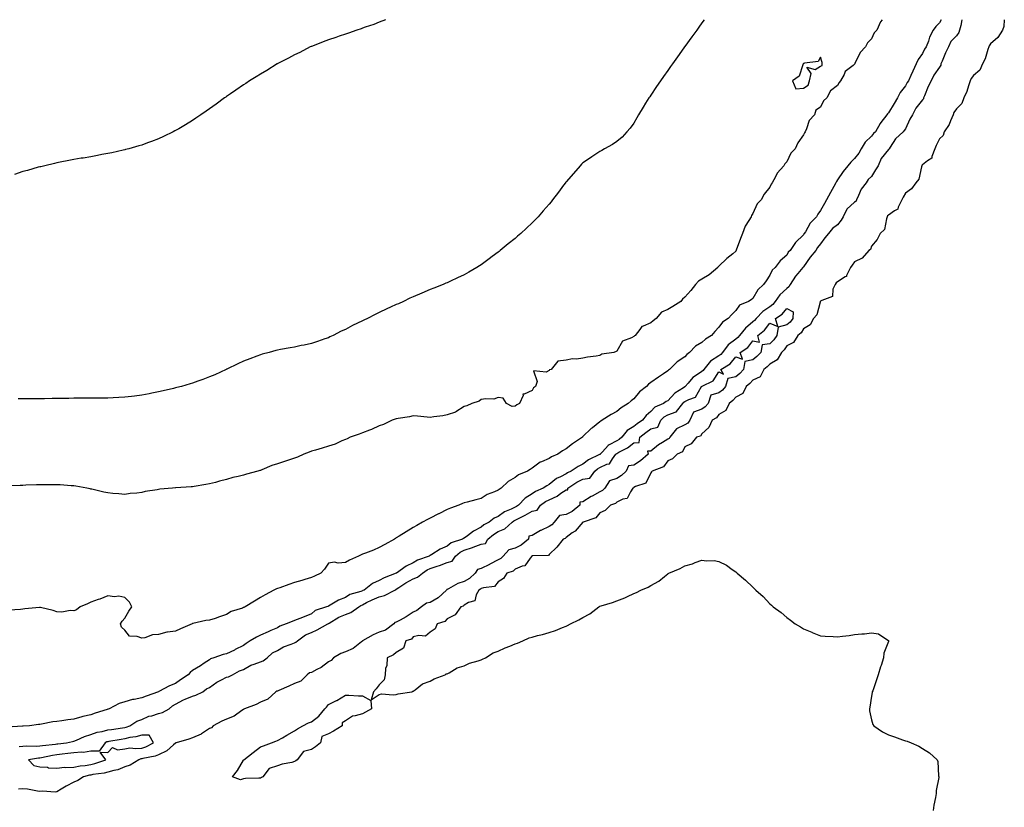
# Model space of a CAD drawing. Units: inches. Extents: x 881363 to 884003, y 7205498 to 7208138.
# Drawn here: x 882416 to 882996, y 7207674 to 7208138 of the extents above; entities that cross this region are included whole.
import ezdxf

# ---------------------------------------------------------------- set-up
doc = ezdxf.new("R2010")
doc.units = ezdxf.units.IN
doc.header["$MEASUREMENT"] = 0
doc.layers.add('Contour_88137205', color=7, linetype='Continuous', true_color=0x5bdd4f)

msp = doc.modelspace()

# ---------------------------------------------------------------- linework, layer by layer
at = {"layer": 'Contour_88137205'}
for points in [[(882924.3, 7208138, 3298), (882923.31, 7208136.67, 3298), (882921.09, 7208131.92, 3298), (882919.66, 7208130.32, 3298), (882918.05, 7208126.76, 3298), (882915.65, 7208124.32, 3298), (882914.42, 7208121.92, 3298), (882911.28, 7208118.7, 3298), (882908.23, 7208112.1, 3298), (882908.13, 7208111.92, 3298), (882908.1, 7208111.88, 3298), (882908.05, 7208111.78, 3298), (882907.17, 7208111.04, 3298), (882902.53, 7208107.43, 3298), (882901.87, 7208105.75, 3298), (882899.72, 7208101.92, 3298), (882898.92, 7208101.06, 3298), (882898.05, 7208099.13, 3298), (882893.82, 7208096.14, 3298), (882891.71, 7208091.92, 3298), (882889.72, 7208090.26, 3298), (882888.05, 7208086.43, 3298), (882885.25, 7208084.71, 3298), (882884.48, 7208081.92, 3298), (882881.39, 7208078.58, 3298), (882879.78, 7208073.66, 3298), (882878.94, 7208071.92, 3298), (882878.61, 7208071.35, 3298), (882878.05, 7208070.12, 3298), (882874.61, 7208065.36, 3298), (882873.14, 7208061.92, 3298), (882870.59, 7208059.38, 3298), (882868.05, 7208054.26, 3298), (882866.89, 7208053.07, 3298), (882866.35, 7208051.92, 3298), (882862.46, 7208047.51, 3298), (882861.43, 7208045.3, 3298), (882859.52, 7208041.92, 3298), (882858.9, 7208041.08, 3298), (882858.05, 7208039.36, 3298), (882854.7, 7208035.26, 3298), (882853, 7208031.92, 3298), (882850.57, 7208029.4, 3298), (882848.05, 7208023.7, 3298), (882847.32, 7208022.64, 3298), (882847.05, 7208021.92, 3298), (882845.78, 7208019.65, 3298), (882843.58, 7208016.39, 3298), (882842.11, 7208011.92, 3298), (882840.83, 7208009.15, 3298), (882838.32, 7208002.19, 3298), (882838.21, 7208001.92, 3298), (882838.15, 7208001.82, 3298), (882838.05, 7208001.59, 3298), (882836.23, 7208000.1, 3298), (882832.71, 7207997.25, 3298), (882828.05, 7207992.72, 3298), (882827.66, 7207992.31, 3298), (882827.45, 7207991.92, 3298), (882822.35, 7207987.62, 3298), (882818.05, 7207985.1, 3298), (882816.04, 7207983.93, 3298), (882814.32, 7207981.92, 3298), (882811.62, 7207978.35, 3298), (882808.05, 7207974.4, 3298), (882806.61, 7207973.37, 3298), (882805.6, 7207971.92, 3298), (882800.97, 7207969.01, 3298), (882798.05, 7207967.13, 3298), (882794.27, 7207965.71, 3298), (882791.13, 7207961.92, 3298), (882789.43, 7207960.55, 3298), (882788.05, 7207959.44, 3298), (882783.51, 7207957.39, 3298), (882782.71, 7207957.27, 3298), (882781.5, 7207955.38, 3298), (882778.75, 7207951.92, 3298), (882778.36, 7207951.61, 3298), (882778.05, 7207951.35, 3298), (882776.69, 7207950.55, 3298), (882771.37, 7207948.6, 3298), (882768.05, 7207942.62, 3298), (882767.53, 7207942.43, 3298), (882766.15, 7207941.92, 3298), (882759.15, 7207940.83, 3298), (882758.05, 7207940.18, 3298), (882755.87, 7207939.73, 3298), (882750.75, 7207939.22, 3298), (882748.05, 7207938.54, 3298), (882744.17, 7207938.03, 3298), (882741.79, 7207938.17, 3298), (882738.05, 7207937.43, 3298), (882733.26, 7207936.71, 3298), (882729.23, 7207931.92, 3298), (882728.38, 7207931.59, 3298), (882728.05, 7207931.18, 3298), (882726.41, 7207930.28, 3298), (882718.83, 7207931.14, 3298), (882721, 7207924.87, 3298), (882719.97, 7207921.92, 3298), (882718.97, 7207921, 3298), (882718.05, 7207919.42, 3298), (882713.35, 7207917.23, 3298), (882712.63, 7207917.35, 3298), (882712.76, 7207916.63, 3298), (882710.61, 7207911.92, 3298), (882709, 7207910.96, 3298), (882708.05, 7207910.2, 3298), (882706.27, 7207910.14, 3298), (882702.93, 7207911.92, 3298), (882701.07, 7207914.95, 3298), (882698.05, 7207915.38, 3298), (882695.55, 7207914.42, 3298), (882690.81, 7207914.67, 3298), (882688.05, 7207914.13, 3298), (882686.83, 7207913.13, 3298), (882682.53, 7207911.92, 3298), (882679.58, 7207910.4, 3298), (882678.05, 7207910.12, 3298), (882673.14, 7207906.84, 3298), (882672.93, 7207906.8, 3298), (882668.05, 7207905.05, 3298), (882665.46, 7207904.52, 3298), (882660.12, 7207903.99, 3298), (882658.05, 7207903.62, 3298), (882656.22, 7207903.76, 3298), (882650.52, 7207904.4, 3298), (882648.05, 7207904.54, 3298), (882645.93, 7207904.03, 3298), (882639.08, 7207902.96, 3298), (882638.05, 7207902.72, 3298), (882637.46, 7207902.51, 3298), (882635.67, 7207901.92, 3298), (882630.48, 7207899.48, 3298), (882628.05, 7207898.76, 3298), (882623.48, 7207896.49, 3298), (882622.27, 7207896.14, 3298), (882618.05, 7207894.56, 3298), (882616.16, 7207893.81, 3298), (882610.94, 7207891.92, 3298), (882609.05, 7207890.92, 3298), (882608.05, 7207890.61, 3298), (882605.9, 7207889.77, 3298), (882602.02, 7207887.96, 3298), (882598.05, 7207886.76, 3298), (882594.37, 7207885.59, 3298), (882590.55, 7207884.42, 3298), (882588.05, 7207883.64, 3298), (882586.74, 7207883.23, 3298), (882583.67, 7207881.92, 3298), (882579.8, 7207880.16, 3298), (882578.05, 7207879.63, 3298), (882574.61, 7207878.48, 3298), (882572.26, 7207877.72, 3298), (882568.05, 7207876.26, 3298), (882564.76, 7207875.2, 3298), (882558.87, 7207872.74, 3298), (882558.05, 7207872.43, 3298), (882557.63, 7207872.33, 3298), (882556.41, 7207871.92, 3298), (882549.83, 7207870.14, 3298), (882548.05, 7207869.62, 3298), (882544.94, 7207868.81, 3298), (882541.79, 7207868.19, 3298), (882538.05, 7207867.02, 3298), (882533.9, 7207866.08, 3298), (882531.48, 7207865.34, 3298), (882528.05, 7207864.46, 3298), (882525.83, 7207864.15, 3298), (882519.02, 7207862.88, 3298), (882518.05, 7207862.74, 3298), (882517.29, 7207862.68, 3298), (882508.24, 7207862.12, 3298), (882508.05, 7207862.1, 3298), (882507.89, 7207862.08, 3298), (882506.29, 7207861.92, 3298), (882498.69, 7207861.28, 3298), (882498.05, 7207861.2, 3298), (882497.14, 7207861, 3298), (882490.06, 7207859.91, 3298), (882488.05, 7207859.42, 3298), (882485.17, 7207859.05, 3298), (882481.25, 7207858.72, 3298), (882478.05, 7207858.25, 3298), (882474.64, 7207858.5, 3298), (882471.1, 7207858.87, 3298), (882468.05, 7207859.11, 3298), (882465.72, 7207859.6, 3298), (882458.68, 7207861.3, 3298), (882458.05, 7207861.43, 3298), (882457.64, 7207861.51, 3298), (882455.77, 7207861.92, 3298), (882449.23, 7207863.09, 3298), (882448.05, 7207863.29, 3298), (882446.6, 7207863.37, 3298), (882440.02, 7207863.89, 3298), (882438.05, 7207863.99, 3298), (882436.01, 7207863.97, 3298), (882430.09, 7207863.97, 3298), (882428.05, 7207863.93, 3298), (882426.12, 7207863.85, 3298), (882419.78, 7207863.66, 3298), (882418.05, 7207863.58, 3298), (882416.45, 7207863.52, 3298), (882409.45, 7207863.33, 3298)], [(882959.09, 7208138, 3299), (882958.05, 7208136.06, 3299), (882956, 7208133.97, 3299), (882954.39, 7208131.92, 3299), (882952.2, 7208127.76, 3299), (882951.57, 7208125.44, 3299), (882950.25, 7208121.92, 3299), (882949.3, 7208120.67, 3299), (882948.05, 7208118.15, 3299), (882945.5, 7208114.48, 3299), (882944.33, 7208111.92, 3299), (882942.31, 7208107.66, 3299), (882941.18, 7208105.05, 3299), (882939.78, 7208101.92, 3299), (882939.05, 7208100.92, 3299), (882938.05, 7208099.03, 3299), (882934.9, 7208095.08, 3299), (882933.36, 7208091.92, 3299), (882931.28, 7208088.7, 3299), (882928.05, 7208083.19, 3299), (882927.41, 7208082.56, 3299), (882926.99, 7208081.92, 3299), (882923.54, 7208077.41, 3299), (882923.11, 7208076.86, 3299), (882920.28, 7208071.92, 3299), (882919.13, 7208070.85, 3299), (882918.05, 7208069.38, 3299), (882914.2, 7208065.77, 3299), (882912, 7208061.92, 3299), (882910.52, 7208059.44, 3299), (882908.05, 7208056.16, 3299), (882905.91, 7208054.07, 3299), (882904.07, 7208051.92, 3299), (882901.4, 7208048.56, 3299), (882898.05, 7208043.7, 3299), (882897.35, 7208042.62, 3299), (882897.04, 7208041.92, 3299), (882895.79, 7208039.65, 3299), (882893.84, 7208036.14, 3299), (882891.56, 7208031.92, 3299), (882890.37, 7208029.6, 3299), (882888.05, 7208025.47, 3299), (882886.49, 7208023.48, 3299), (882885.62, 7208021.92, 3299), (882881.89, 7208018.07, 3299), (882879.05, 7208012.92, 3299), (882878.42, 7208011.92, 3299), (882878.25, 7208011.72, 3299), (882878.05, 7208011.28, 3299), (882873.32, 7208006.65, 3299), (882870.04, 7208001.92, 3299), (882868.94, 7208001.02, 3299), (882868.05, 7207999.28, 3299), (882864.17, 7207995.81, 3299), (882861.34, 7207991.92, 3299), (882859.57, 7207990.4, 3299), (882858.05, 7207987.49, 3299), (882855.9, 7207984.07, 3299), (882854.36, 7207981.92, 3299), (882851.15, 7207978.83, 3299), (882848.05, 7207973.68, 3299), (882847.07, 7207972.9, 3299), (882845.65, 7207971.92, 3299), (882840.25, 7207969.71, 3299), (882838.05, 7207966.61, 3299), (882835.73, 7207964.24, 3299), (882833.57, 7207961.92, 3299), (882830.26, 7207959.71, 3299), (882828.05, 7207956.71, 3299), (882825.73, 7207954.24, 3299), (882823.68, 7207951.92, 3299), (882820.3, 7207949.67, 3299), (882818.05, 7207947.86, 3299), (882814.34, 7207945.63, 3299), (882810.8, 7207941.92, 3299), (882809.3, 7207940.67, 3299), (882808.05, 7207939.36, 3299), (882803.61, 7207936.35, 3299), (882798.98, 7207931.92, 3299), (882798.44, 7207931.53, 3299), (882798.05, 7207931.08, 3299), (882795.45, 7207929.32, 3299), (882792.58, 7207927.39, 3299), (882788.05, 7207924.26, 3299), (882786.69, 7207923.29, 3299), (882785.47, 7207921.92, 3299), (882781.3, 7207918.68, 3299), (882778.05, 7207914.6, 3299), (882776.51, 7207913.46, 3299), (882774.71, 7207911.92, 3299), (882770.62, 7207909.34, 3299), (882768.05, 7207907.19, 3299), (882764.7, 7207905.26, 3299), (882759.4, 7207901.92, 3299), (882758.55, 7207901.43, 3299), (882758.05, 7207900.96, 3299), (882753.7, 7207897.56, 3299), (882752.96, 7207897.02, 3299), (882748.05, 7207892.29, 3299), (882747.84, 7207892.12, 3299), (882747.68, 7207891.92, 3299), (882741.91, 7207888.05, 3299), (882738.05, 7207885.18, 3299), (882735.94, 7207884.03, 3299), (882733.16, 7207881.92, 3299), (882729.56, 7207880.42, 3299), (882728.05, 7207879.5, 3299), (882723.58, 7207877.45, 3299), (882722.78, 7207877.19, 3299), (882718.05, 7207873.64, 3299), (882716.93, 7207873.03, 3299), (882715.28, 7207871.92, 3299), (882710.11, 7207869.87, 3299), (882708.05, 7207868.27, 3299), (882704.05, 7207865.92, 3299), (882699.84, 7207861.92, 3299), (882698.73, 7207861.24, 3299), (882698.05, 7207860.71, 3299), (882695.84, 7207859.71, 3299), (882691.68, 7207858.29, 3299), (882688.05, 7207855.87, 3299), (882684.92, 7207855.05, 3299), (882679.8, 7207853.68, 3299), (882678.05, 7207853.21, 3299), (882677.15, 7207852.82, 3299), (882674.82, 7207851.92, 3299), (882669.91, 7207850.06, 3299), (882668.05, 7207849.38, 3299), (882663.1, 7207846.86, 3299), (882662.89, 7207846.76, 3299), (882658.05, 7207844.3, 3299), (882656.48, 7207843.48, 3299), (882653.57, 7207841.92, 3299), (882650.08, 7207839.89, 3299), (882648.05, 7207838.68, 3299), (882643.84, 7207836.12, 3299), (882639.79, 7207833.66, 3299), (882638.05, 7207832.6, 3299), (882637.63, 7207832.35, 3299), (882636.92, 7207831.92, 3299), (882631.31, 7207828.66, 3299), (882628.05, 7207826.96, 3299), (882624.64, 7207825.32, 3299), (882619.84, 7207823.72, 3299), (882618.05, 7207822.99, 3299), (882617.29, 7207822.68, 3299), (882615.72, 7207821.92, 3299), (882610.41, 7207819.56, 3299), (882608.05, 7207818.05, 3299), (882603.85, 7207817.72, 3299), (882601.72, 7207818.25, 3299), (882598.05, 7207817.64, 3299), (882595.74, 7207814.22, 3299), (882593.55, 7207811.92, 3299), (882589.95, 7207810.03, 3299), (882588.05, 7207809.22, 3299), (882584.26, 7207808.13, 3299), (882582.38, 7207807.58, 3299), (882578.05, 7207806.33, 3299), (882574.71, 7207805.26, 3299), (882569.4, 7207803.27, 3299), (882568.05, 7207802.8, 3299), (882567.4, 7207802.56, 3299), (882565.97, 7207801.92, 3299), (882560.83, 7207799.15, 3299), (882558.05, 7207797.45, 3299), (882554.56, 7207795.42, 3299), (882548.98, 7207791.92, 3299), (882548.31, 7207791.67, 3299), (882548.05, 7207791.55, 3299), (882547.39, 7207791.26, 3299), (882540.8, 7207789.17, 3299), (882538.05, 7207787.43, 3299), (882533.93, 7207786.04, 3299), (882531.31, 7207785.18, 3299), (882528.05, 7207784.09, 3299), (882525.91, 7207784.05, 3299), (882518.25, 7207782.12, 3299), (882518.05, 7207782.12, 3299), (882517.91, 7207782.06, 3299), (882517.81, 7207781.92, 3299), (882510.9, 7207779.07, 3299), (882508.05, 7207777.7, 3299), (882503.18, 7207777.06, 3299), (882502.85, 7207777.12, 3299), (882498.05, 7207775.73, 3299), (882494.47, 7207775.49, 3299), (882489.85, 7207773.72, 3299), (882488.05, 7207773.5, 3299), (882485.49, 7207774.48, 3299), (882480.95, 7207774.81, 3299), (882478.05, 7207778.17, 3299), (882476.19, 7207780.06, 3299), (882475.52, 7207781.92, 3299), (882476.48, 7207783.48, 3299), (882478.05, 7207785.26, 3299), (882480.47, 7207789.5, 3299), (882482.28, 7207791.92, 3299), (882480.94, 7207794.81, 3299), (882478.05, 7207797.43, 3299), (882474.51, 7207798.37, 3299), (882471.98, 7207797.99, 3299), (882468.05, 7207798.52, 3299), (882463.37, 7207796.59, 3299), (882462.45, 7207796.31, 3299), (882458.05, 7207794.79, 3299), (882456.23, 7207793.74, 3299), (882451.77, 7207791.92, 3299), (882449.7, 7207790.26, 3299), (882448.05, 7207789.56, 3299), (882445.97, 7207789.83, 3299), (882441.04, 7207788.93, 3299), (882438.05, 7207789.15, 3299), (882435.93, 7207789.79, 3299), (882428.42, 7207791.55, 3299), (882428.05, 7207791.65, 3299), (882427.76, 7207791.63, 3299), (882419.25, 7207790.73, 3299), (882418.05, 7207790.65, 3299), (882416.62, 7207790.49, 3299), (882409.96, 7207790.01, 3299)], [(882631.66, 7208138, 3296), (882628.05, 7208136.53, 3296), (882624.74, 7208135.22, 3296), (882619.64, 7208133.52, 3296), (882618.05, 7208132.94, 3296), (882617.3, 7208132.68, 3296), (882614.86, 7208131.92, 3296), (882609.83, 7208130.14, 3296), (882608.05, 7208129.54, 3296), (882604.43, 7208128.31, 3296), (882602.39, 7208127.58, 3296), (882598.05, 7208126.08, 3296), (882595.05, 7208124.93, 3296), (882588.61, 7208122.47, 3296), (882588.05, 7208122.27, 3296), (882587.81, 7208122.15, 3296), (882587.26, 7208121.92, 3296), (882581.23, 7208118.74, 3296), (882578.05, 7208117.21, 3296), (882574.64, 7208115.32, 3296), (882568.27, 7208112.13, 3296), (882568.05, 7208112.04, 3296), (882567.98, 7208112, 3296), (882567.85, 7208111.92, 3296), (882561.84, 7208108.13, 3296), (882558.05, 7208105.96, 3296), (882555.59, 7208104.38, 3296), (882551.51, 7208101.92, 3296), (882549.48, 7208100.49, 3296), (882548.05, 7208099.58, 3296), (882543.58, 7208096.39, 3296), (882540.46, 7208094.32, 3296), (882538.05, 7208092.72, 3296), (882537.58, 7208092.39, 3296), (882536.9, 7208091.92, 3296), (882531.84, 7208088.13, 3296), (882528.05, 7208085.47, 3296), (882525.97, 7208084.01, 3296), (882522.86, 7208081.92, 3296), (882520.03, 7208079.95, 3296), (882518.05, 7208078.66, 3296), (882513.88, 7208076.08, 3296), (882509.87, 7208073.74, 3296), (882508.05, 7208072.66, 3296), (882507.56, 7208072.41, 3296), (882506.59, 7208071.92, 3296), (882500.85, 7208069.13, 3296), (882498.05, 7208067.82, 3296), (882493.77, 7208066.2, 3296), (882491.53, 7208065.4, 3296), (882488.05, 7208064.11, 3296), (882486.37, 7208063.6, 3296), (882480.4, 7208061.92, 3296), (882478.57, 7208061.41, 3296), (882478.05, 7208061.28, 3296), (882477.24, 7208061.1, 3296), (882470.38, 7208059.6, 3296), (882468.05, 7208059.15, 3296), (882464.63, 7208058.5, 3296), (882462, 7208057.97, 3296), (882458.05, 7208057.27, 3296), (882453.51, 7208056.45, 3296), (882452.42, 7208056.3, 3296), (882448.05, 7208055.55, 3296), (882445.04, 7208054.93, 3296), (882440.12, 7208053.99, 3296), (882438.05, 7208053.56, 3296), (882436.75, 7208053.23, 3296), (882430.99, 7208051.92, 3296), (882428.61, 7208051.37, 3296), (882428.05, 7208051.26, 3296), (882427.12, 7208051, 3296), (882420.79, 7208049.19, 3296), (882418.05, 7208048.48, 3296), (882413.21, 7208046.76, 3296)], [(882971.28, 7208138, 3300), (882970.62, 7208134.5, 3300), (882969.92, 7208131.92, 3300), (882969.52, 7208130.46, 3300), (882968.05, 7208128.46, 3300), (882964.84, 7208125.12, 3300), (882963.29, 7208121.92, 3300), (882961.55, 7208118.42, 3300), (882959.61, 7208113.48, 3300), (882958.93, 7208111.92, 3300), (882958.78, 7208111.18, 3300), (882958.05, 7208110.08, 3300), (882954.66, 7208105.32, 3300), (882953.24, 7208101.92, 3300), (882951.38, 7208098.58, 3300), (882949.2, 7208093.07, 3300), (882948.68, 7208091.92, 3300), (882948.58, 7208091.39, 3300), (882948.05, 7208090.77, 3300), (882944.08, 7208085.88, 3300), (882942.14, 7208081.92, 3300), (882940.67, 7208079.3, 3300), (882938.05, 7208073.7, 3300), (882937.23, 7208072.74, 3300), (882936.74, 7208071.92, 3300), (882932.2, 7208067.78, 3300), (882929.08, 7208062.96, 3300), (882928.35, 7208061.92, 3300), (882928.27, 7208061.71, 3300), (882928.05, 7208061.45, 3300), (882923.77, 7208056.2, 3300), (882921.87, 7208051.92, 3300), (882920.44, 7208049.54, 3300), (882918.05, 7208045.63, 3300), (882916.09, 7208043.87, 3300), (882914.82, 7208041.92, 3300), (882911.85, 7208038.13, 3300), (882910.43, 7208034.3, 3300), (882909.27, 7208031.92, 3300), (882908.9, 7208031.06, 3300), (882908.05, 7208030.46, 3300), (882903.54, 7208026.43, 3300), (882901.37, 7208021.92, 3300), (882900.12, 7208019.85, 3300), (882898.05, 7208017.19, 3300), (882895.03, 7208014.95, 3300), (882892.64, 7208011.92, 3300), (882890.5, 7208009.48, 3300), (882888.05, 7208005.92, 3300), (882886.18, 7208003.8, 3300), (882885.16, 7208001.92, 3300), (882881.83, 7207998.13, 3300), (882878.05, 7207992.45, 3300), (882877.76, 7207992.21, 3300), (882877.59, 7207991.92, 3300), (882874.66, 7207988.52, 3300), (882873.15, 7207986.82, 3300), (882870.08, 7207981.92, 3300), (882869.37, 7207980.59, 3300), (882868.05, 7207979.58, 3300), (882864.02, 7207975.94, 3300), (882861.32, 7207971.92, 3300), (882859.83, 7207970.14, 3300), (882858.05, 7207968.87, 3300), (882853.94, 7207966.04, 3300), (882850.08, 7207961.92, 3300), (882849.17, 7207960.81, 3300), (882848.05, 7207959.87, 3300), (882843.72, 7207956.26, 3300), (882840.31, 7207951.92, 3300), (882839.29, 7207950.67, 3300), (882838.05, 7207949.75, 3300), (882833.66, 7207946.31, 3300), (882830.26, 7207941.92, 3300), (882829.26, 7207940.71, 3300), (882828.05, 7207939.89, 3300), (882823.23, 7207936.74, 3300), (882819.33, 7207931.92, 3300), (882818.79, 7207931.18, 3300), (882818.05, 7207930.71, 3300), (882814.25, 7207928.11, 3300), (882812.74, 7207927.23, 3300), (882809.97, 7207923.83, 3300), (882808.31, 7207921.92, 3300), (882808.2, 7207921.76, 3300), (882808.05, 7207921.69, 3300), (882807.26, 7207921.14, 3300), (882802.11, 7207917.86, 3300), (882798.05, 7207913.48, 3300), (882797.01, 7207912.96, 3300), (882795.5, 7207911.92, 3300), (882790.34, 7207909.63, 3300), (882788.05, 7207907.21, 3300), (882785.29, 7207904.67, 3300), (882783.04, 7207901.92, 3300), (882780.05, 7207899.93, 3300), (882778.05, 7207898.33, 3300), (882774.15, 7207895.83, 3300), (882770.91, 7207891.92, 3300), (882769.33, 7207890.65, 3300), (882768.05, 7207889.91, 3300), (882763.51, 7207887.39, 3300), (882762.86, 7207887.12, 3300), (882759.46, 7207883.33, 3300), (882758.15, 7207881.92, 3300), (882758.11, 7207881.86, 3300), (882758.05, 7207881.84, 3300), (882757.86, 7207881.72, 3300), (882751.38, 7207878.58, 3300), (882748.05, 7207876.06, 3300), (882745.22, 7207874.75, 3300), (882741, 7207871.92, 3300), (882738.98, 7207871, 3300), (882738.05, 7207870.42, 3300), (882734.76, 7207868.64, 3300), (882732.41, 7207867.56, 3300), (882728.05, 7207864.07, 3300), (882726.68, 7207863.29, 3300), (882724.63, 7207861.92, 3300), (882720.02, 7207859.95, 3300), (882718.05, 7207858.64, 3300), (882713.99, 7207855.98, 3300), (882710.09, 7207851.92, 3300), (882708.85, 7207851.12, 3300), (882708.05, 7207850.71, 3300), (882705.67, 7207849.54, 3300), (882701.9, 7207848.07, 3300), (882698.05, 7207845.24, 3300), (882695.81, 7207844.17, 3300), (882692.73, 7207841.92, 3300), (882689.62, 7207840.36, 3300), (882688.05, 7207839.03, 3300), (882683.46, 7207836.51, 3300), (882679.97, 7207833.83, 3300), (882678.05, 7207832.45, 3300), (882677.67, 7207832.31, 3300), (882677.14, 7207831.92, 3300), (882670.31, 7207829.65, 3300), (882668.05, 7207827.84, 3300), (882663.92, 7207826.04, 3300), (882658.97, 7207822.84, 3300), (882658.05, 7207822.29, 3300), (882657.79, 7207822.17, 3300), (882657.46, 7207821.92, 3300), (882650.53, 7207819.44, 3300), (882648.05, 7207817.94, 3300), (882643.92, 7207816.04, 3300), (882638.15, 7207811.92, 3300), (882638.05, 7207811.86, 3300), (882637.95, 7207811.82, 3300), (882630.82, 7207809.15, 3300), (882628.05, 7207807.43, 3300), (882624.12, 7207805.85, 3300), (882619.19, 7207801.92, 3300), (882618.36, 7207801.61, 3300), (882618.05, 7207801.47, 3300), (882617.25, 7207801.12, 3300), (882610.67, 7207799.3, 3300), (882608.05, 7207797.41, 3300), (882604.1, 7207795.87, 3300), (882599.06, 7207792.94, 3300), (882598.05, 7207792.41, 3300), (882597.69, 7207792.27, 3300), (882596.95, 7207791.92, 3300), (882590.19, 7207789.77, 3300), (882588.05, 7207787.88, 3300), (882583.78, 7207786.2, 3300), (882581.32, 7207785.2, 3300), (882578.05, 7207783.87, 3300), (882576.65, 7207783.33, 3300), (882573.27, 7207781.92, 3300), (882569.38, 7207780.59, 3300), (882568.05, 7207779.71, 3300), (882564.14, 7207778.01, 3300), (882562.61, 7207777.35, 3300), (882558.05, 7207775.34, 3300), (882555.79, 7207774.19, 3300), (882552.06, 7207771.92, 3300), (882549.56, 7207770.42, 3300), (882548.05, 7207769.26, 3300), (882543.19, 7207766.78, 3300), (882542.68, 7207766.55, 3300), (882538.05, 7207764.4, 3300), (882536.1, 7207763.87, 3300), (882530.56, 7207761.92, 3300), (882528.62, 7207761.35, 3300), (882528.05, 7207760.83, 3300), (882524.91, 7207758.78, 3300), (882522.67, 7207757.29, 3300), (882518.05, 7207754.42, 3300), (882516.59, 7207753.38, 3300), (882515.37, 7207751.92, 3300), (882510.96, 7207749.01, 3300), (882508.05, 7207746.84, 3300), (882504.51, 7207745.47, 3300), (882498.15, 7207742.02, 3300), (882498.05, 7207741.98, 3300), (882498.01, 7207741.96, 3300), (882497.94, 7207741.92, 3300), (882490.66, 7207739.32, 3300), (882488.05, 7207738.4, 3300), (882483.54, 7207737.41, 3300), (882482.67, 7207737.31, 3300), (882478.05, 7207735.98, 3300), (882474.84, 7207735.12, 3300), (882468.88, 7207731.92, 3300), (882468.24, 7207731.72, 3300), (882468.05, 7207731.69, 3300), (882467.68, 7207731.55, 3300), (882460.69, 7207729.28, 3300), (882458.05, 7207728.37, 3300), (882453.43, 7207727.29, 3300), (882452.79, 7207727.19, 3300), (882448.05, 7207725.9, 3300), (882444.46, 7207725.51, 3300), (882441.01, 7207724.87, 3300), (882438.05, 7207724.5, 3300), (882435.75, 7207724.22, 3300), (882428.95, 7207722.82, 3300), (882428.05, 7207722.7, 3300), (882427.34, 7207722.62, 3300), (882421.95, 7207721.92, 3300), (882418.31, 7207721.67, 3300), (882418.05, 7207721.65, 3300)], [(882819.41, 7208138, 3297), (882818.05, 7208136.06, 3297), (882816.36, 7208133.62, 3297), (882815.21, 7208131.92, 3297), (882812.15, 7208127.82, 3297), (882808.05, 7208122.15, 3297), (882807.95, 7208122.02, 3297), (882807.88, 7208121.92, 3297), (882807.46, 7208121.33, 3297), (882803.77, 7208116.2, 3297), (882800.75, 7208111.92, 3297), (882799.66, 7208110.32, 3297), (882798.05, 7208108.05, 3297), (882795.5, 7208104.48, 3297), (882793.67, 7208101.92, 3297), (882791.43, 7208098.54, 3297), (882788.05, 7208093.6, 3297), (882787.35, 7208092.62, 3297), (882786.85, 7208091.92, 3297), (882784.97, 7208088.83, 3297), (882783.52, 7208086.45, 3297), (882780.67, 7208081.92, 3297), (882779.82, 7208080.14, 3297), (882778.05, 7208077.08, 3297), (882775.87, 7208074.11, 3297), (882773.79, 7208071.92, 3297), (882771.13, 7208068.83, 3297), (882768.05, 7208066.24, 3297), (882765.45, 7208064.52, 3297), (882760.76, 7208061.92, 3297), (882759.06, 7208060.9, 3297), (882758.05, 7208060.4, 3297), (882753.32, 7208057.19, 3297), (882753, 7208056.98, 3297), (882748.05, 7208053.66, 3297), (882747.17, 7208052.8, 3297), (882746.29, 7208051.92, 3297), (882742.53, 7208047.45, 3297), (882738.05, 7208042.39, 3297), (882737.84, 7208042.13, 3297), (882737.68, 7208041.92, 3297), (882736.62, 7208040.49, 3297), (882733.59, 7208036.37, 3297), (882730.16, 7208031.92, 3297), (882729.23, 7208030.75, 3297), (882728.05, 7208029.34, 3297), (882724.65, 7208025.32, 3297), (882721.63, 7208021.92, 3297), (882719.89, 7208020.08, 3297), (882718.05, 7208018.23, 3297), (882714.81, 7208015.16, 3297), (882711.34, 7208011.92, 3297), (882709.54, 7208010.44, 3297), (882708.05, 7208009.13, 3297), (882704.05, 7208005.92, 3297), (882699.27, 7208001.92, 3297), (882698.57, 7208001.39, 3297), (882698.05, 7208000.96, 3297), (882694.49, 7207998.37, 3297), (882692.82, 7207997.15, 3297), (882688.05, 7207993.52, 3297), (882687.07, 7207992.9, 3297), (882685.53, 7207991.92, 3297), (882680.77, 7207989.21, 3297), (882678.05, 7207987.72, 3297), (882674.15, 7207985.83, 3297), (882670.05, 7207983.91, 3297), (882668.05, 7207982.97, 3297), (882667.33, 7207982.64, 3297), (882665.72, 7207981.92, 3297), (882660.17, 7207979.79, 3297), (882658.05, 7207979.03, 3297), (882653.06, 7207976.9, 3297), (882653.02, 7207976.88, 3297), (882648.05, 7207974.71, 3297), (882646.12, 7207973.85, 3297), (882642.3, 7207971.92, 3297), (882639.33, 7207970.63, 3297), (882638.05, 7207970.08, 3297), (882634.67, 7207968.54, 3297), (882632.41, 7207967.56, 3297), (882628.05, 7207965.44, 3297), (882625.64, 7207964.32, 3297), (882621.11, 7207961.92, 3297), (882619.02, 7207960.94, 3297), (882618.05, 7207960.46, 3297), (882615.24, 7207959.11, 3297), (882612.22, 7207957.74, 3297), (882608.05, 7207955.51, 3297), (882605.59, 7207954.38, 3297), (882600.84, 7207951.92, 3297), (882598.95, 7207951.02, 3297), (882598.05, 7207950.55, 3297), (882595.98, 7207949.85, 3297), (882591.63, 7207948.35, 3297), (882588.05, 7207947.17, 3297), (882583.75, 7207946.22, 3297), (882582.05, 7207945.92, 3297), (882578.05, 7207945.1, 3297), (882575.44, 7207944.54, 3297), (882569.74, 7207943.6, 3297), (882568.05, 7207943.27, 3297), (882567, 7207942.97, 3297), (882563.11, 7207941.92, 3297), (882559.12, 7207940.85, 3297), (882558.05, 7207940.59, 3297), (882555.9, 7207939.77, 3297), (882551.76, 7207938.21, 3297), (882548.05, 7207936.8, 3297), (882544.72, 7207935.24, 3297), (882538.26, 7207932.13, 3297), (882538.05, 7207932.04, 3297), (882537.97, 7207932, 3297), (882537.81, 7207931.92, 3297), (882531.17, 7207928.8, 3297), (882528.05, 7207927.45, 3297), (882524, 7207925.96, 3297), (882521.05, 7207924.93, 3297), (882518.05, 7207923.83, 3297), (882516.55, 7207923.42, 3297), (882511.61, 7207921.92, 3297), (882508.79, 7207921.18, 3297), (882508.05, 7207920.98, 3297)], [(882996.26, 7208138, 3300), (882996.04, 7208133.93, 3300), (882995.13, 7208131.92, 3300), (882992.48, 7208127.49, 3300), (882988.05, 7208123.85, 3300), (882987.29, 7208122.68, 3300), (882987.09, 7208121.92, 3300), (882986.5, 7208120.38, 3300), (882984.96, 7208115.01, 3300), (882983.36, 7208111.92, 3300), (882981.81, 7208108.17, 3300), (882978.05, 7208105.06, 3300), (882976.67, 7208103.31, 3300), (882976.21, 7208101.92, 3300), (882975.15, 7208099.01, 3300), (882974.27, 7208095.71, 3300), (882972.36, 7208091.92, 3300), (882971.29, 7208088.68, 3300), (882968.05, 7208085.55, 3300), (882966.61, 7208083.35, 3300), (882966.07, 7208081.92, 3300), (882964.47, 7208078.35, 3300), (882963.76, 7208076.22, 3300), (882960.89, 7208071.92, 3300), (882960.28, 7208069.69, 3300), (882958.05, 7208067.72, 3300), (882956.17, 7208063.8, 3300), (882955.36, 7208061.92, 3300), (882953.54, 7208057.41, 3300), (882953.48, 7208056.49, 3300), (882950.92, 7208054.79, 3300), (882948.05, 7208052.43, 3300), (882947.77, 7208052.19, 3300), (882947.69, 7208051.92, 3300), (882947.43, 7208051.3, 3300), (882945.93, 7208044.05, 3300), (882944.09, 7208041.92, 3300), (882941.66, 7208038.31, 3300), (882938.05, 7208035.85, 3300), (882936.6, 7208033.37, 3300), (882935.88, 7208031.92, 3300), (882933.76, 7208027.62, 3300), (882933.53, 7208026.43, 3300), (882931.54, 7208025.4, 3300), (882928.05, 7208022.88, 3300), (882927.51, 7208022.47, 3300), (882927.31, 7208021.92, 3300), (882926.77, 7208020.63, 3300), (882925.63, 7208014.34, 3300), (882923.18, 7208011.92, 3300), (882921.44, 7208008.52, 3300), (882918.05, 7208004.46, 3300), (882917.36, 7208002.6, 3300), (882916.53, 7208001.92, 3300), (882912.54, 7207997.43, 3300), (882908.05, 7207995.38, 3300), (882906.56, 7207993.4, 3300), (882905.69, 7207991.92, 3300), (882903.35, 7207987.23, 3300), (882903.28, 7207986.69, 3300), (882902.58, 7207986.45, 3300), (882898.05, 7207983.54, 3300), (882897.11, 7207982.86, 3300), (882896.54, 7207981.92, 3300), (882895.29, 7207979.17, 3300), (882895.02, 7207974.95, 3300), (882888.74, 7207972.6, 3300), (882888.05, 7207972.15, 3300), (882887.91, 7207972.06, 3300), (882887.87, 7207971.92, 3300), (882887.72, 7207971.59, 3300), (882885.9, 7207964.07, 3300), (882883.84, 7207961.92, 3300), (882881.85, 7207958.13, 3300), (882878.05, 7207955.83, 3300), (882876.57, 7207953.4, 3300), (882874.58, 7207951.92, 3300), (882872.14, 7207947.84, 3300), (882868.05, 7207945.85, 3300), (882866.5, 7207943.46, 3300), (882864.94, 7207941.92, 3300), (882862.45, 7207937.53, 3300), (882858.05, 7207935.06, 3300), (882856.5, 7207933.46, 3300), (882854.57, 7207931.92, 3300), (882852.39, 7207927.58, 3300), (882848.05, 7207925.59, 3300), (882846.36, 7207923.62, 3300), (882844.13, 7207921.92, 3300), (882842.23, 7207917.74, 3300), (882838.05, 7207915.57, 3300), (882836.41, 7207913.56, 3300), (882834.07, 7207911.92, 3300), (882832.18, 7207907.78, 3300), (882828.05, 7207905.26, 3300), (882826.66, 7207903.31, 3300), (882824.17, 7207901.92, 3300), (882822.19, 7207897.78, 3300), (882818.05, 7207893.91, 3300), (882817.34, 7207892.62, 3300), (882814.92, 7207891.92, 3300), (882811.87, 7207888.09, 3300), (882808.05, 7207886.28, 3300), (882806.71, 7207883.25, 3300), (882803.54, 7207881.92, 3300), (882800.7, 7207879.26, 3300), (882798.05, 7207878.07, 3300), (882795.39, 7207874.58, 3300), (882788.73, 7207871.92, 3300), (882788.49, 7207871.47, 3300), (882788.05, 7207871, 3300), (882785.1, 7207864.87, 3300), (882779.06, 7207862.94, 3300), (882778.05, 7207862.35, 3300), (882777.83, 7207862.15, 3300), (882777.42, 7207861.92, 3300), (882775.96, 7207859.83, 3300), (882774.11, 7207855.87, 3300), (882771.56, 7207855.44, 3300), (882768.05, 7207853.72, 3300), (882767.15, 7207852.82, 3300), (882764.25, 7207851.92, 3300), (882761.16, 7207848.81, 3300), (882758.05, 7207847.43, 3300), (882755.6, 7207844.36, 3300), (882748.16, 7207841.92, 3300), (882748.11, 7207841.86, 3300), (882748.05, 7207841.84, 3300), (882743.34, 7207836.63, 3300), (882741.66, 7207835.53, 3300), (882738.05, 7207832.94, 3300), (882737.62, 7207832.35, 3300), (882736.32, 7207831.92, 3300), (882732.73, 7207827.23, 3300), (882728.05, 7207822.9, 3300), (882727.64, 7207822.33, 3300), (882718.2, 7207822.08, 3300), (882718.05, 7207822.02, 3300), (882718, 7207821.98, 3300), (882717.85, 7207821.92, 3300), (882716.87, 7207820.73, 3300), (882713.71, 7207816.26, 3300), (882712.14, 7207816.02, 3300), (882708.05, 7207814.19, 3300), (882706.99, 7207812.97, 3300), (882703.26, 7207811.92, 3300), (882701.25, 7207808.72, 3300), (882698.05, 7207806.76, 3300), (882695.97, 7207803.99, 3300), (882689.43, 7207803.29, 3300), (882688.05, 7207802.72, 3300), (882687.63, 7207802.35, 3300), (882686.74, 7207801.92, 3300), (882685.16, 7207799.03, 3300), (882684.42, 7207795.55, 3300), (882680.63, 7207794.5, 3300), (882678.05, 7207792.97, 3300), (882677.5, 7207792.47, 3300), (882676, 7207791.92, 3300), (882672.7, 7207787.27, 3300), (882668.05, 7207784.97, 3300), (882666.65, 7207783.33, 3300), (882662.18, 7207781.92, 3300), (882660.87, 7207779.11, 3300), (882658.05, 7207777.17, 3300), (882655.26, 7207774.71, 3300), (882651.25, 7207775.12, 3300), (882648.05, 7207774.24, 3300), (882646.92, 7207773.05, 3300), (882643.63, 7207771.92, 3300), (882642.22, 7207767.74, 3300), (882638.05, 7207765.03, 3300), (882636.32, 7207763.64, 3300), (882632.63, 7207761.92, 3300), (882632.48, 7207757.49, 3300), (882631.76, 7207755.63, 3300), (882631.51, 7207751.92, 3300), (882630.99, 7207748.97, 3300), (882628.05, 7207746.08, 3300), (882626.21, 7207743.76, 3300), (882624.72, 7207741.92, 3300), (882623.26, 7207737.13, 3300), (882628.05, 7207740.42, 3300), (882629.25, 7207740.71, 3300), (882636.28, 7207740.14, 3300), (882638.05, 7207740.42, 3300), (882639.2, 7207740.77, 3300), (882647.12, 7207741.92, 3300), (882647.71, 7207742.27, 3300), (882648.05, 7207742.25, 3300), (882649.23, 7207743.09, 3300), (882653.42, 7207746.55, 3300), (882658.05, 7207748.11, 3300), (882660.33, 7207749.63, 3300), (882666.9, 7207751.92, 3300), (882667.51, 7207752.47, 3300), (882668.05, 7207752.56, 3300), (882669.3, 7207753.17, 3300), (882673.97, 7207756, 3300), (882678.05, 7207757.25, 3300), (882681.09, 7207758.87, 3300), (882686.23, 7207760.1, 3300), (882688.05, 7207760.77, 3300), (882688.89, 7207761.08, 3300), (882690.61, 7207761.92, 3300), (882695.13, 7207764.85, 3300), (882698.05, 7207765.87, 3300), (882702.13, 7207767.84, 3300), (882705.02, 7207768.89, 3300), (882708.05, 7207770.14, 3300), (882709.42, 7207770.55, 3300), (882712.63, 7207771.92, 3300), (882716.26, 7207773.72, 3300), (882718.05, 7207774.22, 3300), (882721.19, 7207775.06, 3300), (882724.18, 7207775.79, 3300), (882728.05, 7207776.88, 3300), (882731.91, 7207778.05, 3300), (882735.98, 7207779.85, 3300), (882738.05, 7207780.63, 3300), (882739.01, 7207780.96, 3300), (882740.69, 7207781.92, 3300), (882745.61, 7207784.36, 3300), (882748.05, 7207785.69, 3300), (882752.13, 7207787.84, 3300), (882757.32, 7207791.92, 3300), (882757.77, 7207792.19, 3300), (882758.05, 7207792.33, 3300), (882758.69, 7207792.56, 3300), (882765.46, 7207794.52, 3300), (882768.05, 7207795.63, 3300), (882772.7, 7207797.27, 3300), (882774.22, 7207798.09, 3300), (882778.05, 7207799.87, 3300), (882779.58, 7207800.4, 3300), (882782.2, 7207801.92, 3300), (882786.41, 7207803.56, 3300), (882788.05, 7207804.67, 3300), (882792.79, 7207807.17, 3300), (882795.99, 7207809.87, 3300), (882798.05, 7207811.49, 3300), (882798.32, 7207811.65, 3300), (882798.67, 7207811.92, 3300), (882805.3, 7207814.67, 3300), (882808.05, 7207816.16, 3300), (882812.65, 7207817.33, 3300), (882814.22, 7207818.09, 3300), (882818.05, 7207819.52, 3300), (882820.82, 7207819.15, 3300), (882825.37, 7207819.24, 3300), (882828.05, 7207818.74, 3300), (882832.63, 7207816.49, 3300), (882835.94, 7207814.03, 3300), (882838.05, 7207812.56, 3300), (882838.41, 7207812.29, 3300), (882838.78, 7207811.92, 3300), (882843.79, 7207807.66, 3300), (882848.05, 7207803.5, 3300), (882848.99, 7207802.86, 3300), (882849.96, 7207801.92, 3300), (882854.18, 7207798.05, 3300), (882858.05, 7207793.78, 3300), (882859.08, 7207792.96, 3300), (882860.17, 7207791.92, 3300), (882864.75, 7207788.62, 3300), (882868.05, 7207785.63, 3300), (882870.29, 7207784.15, 3300), (882873.1, 7207781.92, 3300), (882876.27, 7207780.14, 3300), (882878.05, 7207778.99, 3300), (882882.96, 7207777.02, 3300), (882883.09, 7207776.96, 3300), (882888.05, 7207774.85, 3300), (882890.82, 7207774.69, 3300), (882895.41, 7207774.56, 3300), (882898.05, 7207774.42, 3300), (882900.92, 7207774.79, 3300), (882904.77, 7207775.2, 3300), (882908.05, 7207775.63, 3300), (882912.24, 7207776.1, 3300), (882913.93, 7207776.04, 3300), (882918.05, 7207776.76, 3300), (882922.17, 7207776.04, 3300), (882927.69, 7207772.27, 3300), (882928.05, 7207772.13, 3300), (882928.13, 7207772, 3300), (882928.13, 7207771.92, 3300), (882928.11, 7207771.86, 3300), (882928.05, 7207771.67, 3300), (882925.22, 7207764.75, 3300), (882925.16, 7207761.92, 3300), (882923.62, 7207757.49, 3300), (882923.29, 7207756.69, 3300), (882921.95, 7207751.92, 3300), (882920.96, 7207749.01, 3300), (882918.71, 7207742.58, 3300), (882918.48, 7207741.92, 3300), (882918.47, 7207741.51, 3300), (882918.05, 7207739.32, 3300), (882917.07, 7207732.9, 3300), (882916.84, 7207731.92, 3300), (882916.93, 7207730.79, 3300), (882918.05, 7207725.47, 3300), (882918.9, 7207722.76, 3300), (882919.48, 7207721.92, 3300), (882924.46, 7207718.33, 3300), (882928.05, 7207716.55, 3300), (882931.48, 7207715.36, 3300), (882936.3, 7207713.68, 3300), (882938.05, 7207713.07, 3300), (882938.96, 7207712.84, 3300), (882941.47, 7207711.92, 3300), (882946, 7207709.87, 3300), (882948.05, 7207708.5, 3300), (882952.18, 7207706.04, 3300), (882956.72, 7207701.92, 3300), (882957.1, 7207700.96, 3300), (882957.52, 7207692.45, 3300), (882957.65, 7207691.92, 3300), (882957.63, 7207691.51, 3300), (882956.11, 7207683.87, 3300), (882956.05, 7207681.92, 3300), (882955.72, 7207679.6, 3300), (882954.77, 7207675.2, 3300), (882954.33, 7207671.92, 3300)], [(882415.87, 7207709.73, 3301), (882418.05, 7207709.89, 3301), (882419.95, 7207710.03, 3301), (882426.02, 7207709.89, 3301), (882428.05, 7207710.01, 3301), (882429.68, 7207710.28, 3301), (882437.23, 7207711.1, 3301), (882438.05, 7207711.24, 3301), (882438.67, 7207711.3, 3301), (882443.72, 7207711.92, 3301), (882447.24, 7207712.74, 3301), (882448.05, 7207712.86, 3301), (882449.59, 7207713.46, 3301), (882454.29, 7207715.67, 3301), (882458.05, 7207716.76, 3301), (882461.91, 7207718.07, 3301), (882464.69, 7207718.56, 3301), (882468.05, 7207719.46, 3301), (882470.18, 7207719.79, 3301), (882476.81, 7207720.69, 3301), (882478.05, 7207720.87, 3301), (882478.9, 7207721.06, 3301), (882480.98, 7207721.92, 3301), (882485.29, 7207724.67, 3301), (882488.05, 7207725.67, 3301), (882492.36, 7207727.6, 3301), (882493.98, 7207727.86, 3301), (882498.05, 7207729.07, 3301), (882500.23, 7207729.73, 3301), (882504.21, 7207731.92, 3301), (882506.24, 7207733.74, 3301), (882508.05, 7207734.58, 3301), (882512.71, 7207737.25, 3301), (882513.72, 7207737.58, 3301), (882518.05, 7207739.4, 3301), (882519.94, 7207740.03, 3301), (882524.07, 7207741.92, 3301), (882526.28, 7207743.68, 3301), (882528.05, 7207744.48, 3301), (882532.27, 7207747.7, 3301), (882535.08, 7207748.95, 3301), (882538.05, 7207750.51, 3301), (882539.12, 7207750.85, 3301), (882541.63, 7207751.92, 3301), (882545.64, 7207754.32, 3301), (882548.05, 7207755.16, 3301), (882552.37, 7207757.6, 3301), (882554.31, 7207758.17, 3301), (882558.05, 7207759.67, 3301), (882559.69, 7207760.28, 3301), (882562.03, 7207761.92, 3301), (882565.03, 7207764.95, 3301), (882568.05, 7207766.37, 3301), (882571.57, 7207768.4, 3301), (882576.21, 7207770.08, 3301), (882578.05, 7207770.88, 3301), (882578.86, 7207771.1, 3301), (882579.86, 7207771.92, 3301), (882584.47, 7207775.49, 3301), (882588.05, 7207776.86, 3301), (882591.52, 7207778.44, 3301), (882597.72, 7207781.92, 3301), (882597.89, 7207782.08, 3301), (882598.05, 7207782.15, 3301), (882598.57, 7207782.45, 3301), (882604.12, 7207785.85, 3301), (882608.05, 7207787.43, 3301), (882611.23, 7207788.74, 3301), (882616.01, 7207791.92, 3301), (882617.15, 7207792.82, 3301), (882618.05, 7207793.21, 3301), (882620.6, 7207794.48, 3301), (882623.78, 7207796.18, 3301), (882628.05, 7207797.96, 3301), (882631.19, 7207798.78, 3301), (882637.19, 7207801.92, 3301), (882637.7, 7207802.27, 3301), (882638.05, 7207802.43, 3301), (882639.49, 7207803.37, 3301), (882643.73, 7207806.24, 3301), (882648.05, 7207808.58, 3301), (882650.56, 7207809.4, 3301), (882653.56, 7207811.92, 3301), (882656.25, 7207813.72, 3301), (882658.05, 7207814.54, 3301), (882662.08, 7207815.94, 3301), (882663.52, 7207816.45, 3301), (882668.05, 7207818.09, 3301), (882670.98, 7207818.99, 3301), (882672.96, 7207821.92, 3301), (882675.7, 7207824.26, 3301), (882678.05, 7207825.38, 3301), (882682.96, 7207827.02, 3301), (882683.27, 7207827.13, 3301), (882688.05, 7207828.97, 3301), (882690.68, 7207829.28, 3301), (882692.04, 7207831.92, 3301), (882695.25, 7207834.71, 3301), (882698.05, 7207836.33, 3301), (882702.02, 7207837.96, 3301), (882706.31, 7207841.92, 3301), (882707.28, 7207842.68, 3301), (882708.05, 7207843.07, 3301), (882710.38, 7207844.24, 3301), (882714.03, 7207845.94, 3301), (882718.05, 7207848.4, 3301), (882721.08, 7207848.89, 3301), (882722.99, 7207851.92, 3301), (882725.94, 7207854.03, 3301), (882728.05, 7207855.08, 3301), (882732.75, 7207857.21, 3301), (882735.06, 7207858.93, 3301), (882738.05, 7207860.96, 3301), (882739.08, 7207860.88, 3301), (882739.04, 7207861.92, 3301), (882744.47, 7207865.51, 3301), (882748.05, 7207867.33, 3301), (882752.05, 7207867.92, 3301), (882754.93, 7207871.92, 3301), (882756.67, 7207873.31, 3301), (882758.05, 7207874.07, 3301), (882762.15, 7207876.02, 3301), (882763.67, 7207876.3, 3301), (882765.41, 7207879.28, 3301), (882767.42, 7207881.92, 3301), (882767.72, 7207882.25, 3301), (882768.05, 7207882.43, 3301), (882769.24, 7207883.11, 3301), (882774.29, 7207885.69, 3301), (882778.05, 7207888.62, 3301), (882781.14, 7207888.83, 3301), (882781.58, 7207891.92, 3301), (882785.14, 7207894.83, 3301), (882788.05, 7207896.84, 3301), (882792.17, 7207897.8, 3301), (882793.9, 7207901.92, 3301), (882795.94, 7207904.03, 3301), (882798.05, 7207905.24, 3301), (882803.01, 7207906.88, 3301), (882803.11, 7207906.86, 3301), (882803.21, 7207907.08, 3301), (882806.89, 7207911.92, 3301), (882807.45, 7207912.53, 3301), (882808.05, 7207912.94, 3301), (882810.4, 7207914.26, 3301), (882814.34, 7207915.63, 3301), (882817.89, 7207921.76, 3301), (882818.01, 7207921.92, 3301), (882818.05, 7207921.96, 3301), (882818.16, 7207922.02, 3301), (882824.74, 7207925.22, 3301), (882828.05, 7207930.51, 3301), (882830.91, 7207929.05, 3301), (882829.28, 7207931.92, 3301), (882834.82, 7207935.16, 3301), (882838.05, 7207939.4, 3301), (882841.94, 7207938.03, 3301), (882840.74, 7207941.92, 3301), (882845.1, 7207944.87, 3301), (882848.05, 7207948.72, 3301), (882851.95, 7207948.01, 3301), (882851, 7207951.92, 3301), (882854.91, 7207955.06, 3301), (882858.05, 7207959.07, 3301), (882862.84, 7207957.12, 3301), (882861.37, 7207961.92, 3301), (882865.47, 7207964.5, 3301), (882868.05, 7207967.82, 3301), (882871.9, 7207965.77, 3301), (882871.59, 7207961.92, 3301), (882870.13, 7207959.85, 3301), (882868.05, 7207958.17, 3301), (882863.11, 7207956.86, 3301), (882862.33, 7207951.92, 3301), (882860.56, 7207949.4, 3301), (882858.05, 7207946.9, 3301), (882853.58, 7207946.39, 3301), (882852.76, 7207941.92, 3301), (882850.44, 7207939.54, 3301), (882848.05, 7207937.58, 3301), (882843.42, 7207936.55, 3301), (882842.61, 7207931.92, 3301), (882840.47, 7207929.5, 3301), (882838.05, 7207927.56, 3301), (882833.42, 7207926.55, 3301), (882832.03, 7207921.92, 3301), (882830.2, 7207919.77, 3301), (882828.05, 7207918.15, 3301), (882823.29, 7207916.69, 3301), (882821.75, 7207911.92, 3301), (882820.11, 7207909.85, 3301), (882818.05, 7207908.46, 3301), (882813.2, 7207906.78, 3301), (882811.07, 7207901.92, 3301), (882809.8, 7207900.16, 3301), (882808.05, 7207899.22, 3301), (882803.07, 7207896.9, 3301), (882799.21, 7207891.92, 3301), (882798.76, 7207891.22, 3301), (882798.05, 7207890.77, 3301), (882794.94, 7207888.81, 3301), (882792.54, 7207887.43, 3301), (882788.05, 7207883.64, 3301), (882786.14, 7207883.83, 3301), (882786.46, 7207881.92, 3301), (882781.88, 7207878.09, 3301), (882778.05, 7207875.46, 3301), (882774.82, 7207875.14, 3301), (882773.45, 7207871.92, 3301), (882770.68, 7207869.3, 3301), (882768.05, 7207867.62, 3301), (882763.75, 7207866.22, 3301), (882760.94, 7207861.92, 3301), (882759.48, 7207860.49, 3301), (882758.05, 7207859.79, 3301), (882753.41, 7207857.29, 3301), (882752.93, 7207857.04, 3301), (882748.05, 7207853.87, 3301), (882746.22, 7207853.76, 3301), (882746.15, 7207851.92, 3301), (882741.74, 7207848.23, 3301), (882738.05, 7207846.51, 3301), (882734.23, 7207845.75, 3301), (882731.09, 7207841.92, 3301), (882729.72, 7207840.24, 3301), (882728.05, 7207839.36, 3301), (882723.14, 7207837, 3301), (882723.02, 7207836.96, 3301), (882718.05, 7207834.13, 3301), (882716.23, 7207833.74, 3301), (882715.92, 7207831.92, 3301), (882711.68, 7207828.29, 3301), (882708.05, 7207826.53, 3301), (882704.4, 7207825.57, 3301), (882700.96, 7207821.92, 3301), (882699.57, 7207820.4, 3301), (882698.05, 7207819.65, 3301), (882693.22, 7207817.1, 3301), (882693, 7207816.98, 3301), (882688.05, 7207814.5, 3301), (882685.91, 7207814.05, 3301), (882684.54, 7207811.92, 3301), (882681.17, 7207808.8, 3301), (882678.05, 7207807.02, 3301), (882674.23, 7207805.73, 3301), (882668.74, 7207802.6, 3301), (882668.05, 7207802.27, 3301), (882667.77, 7207802.19, 3301), (882667.73, 7207801.92, 3301), (882662.68, 7207797.29, 3301), (882658.05, 7207794.65, 3301), (882655.84, 7207794.13, 3301), (882652.89, 7207791.92, 3301), (882650.22, 7207789.75, 3301), (882648.05, 7207788.81, 3301), (882643.8, 7207786.18, 3301), (882640.38, 7207784.24, 3301), (882638.05, 7207782.9, 3301), (882637.29, 7207782.68, 3301), (882636.64, 7207781.92, 3301), (882631.62, 7207778.35, 3301), (882628.05, 7207777.13, 3301), (882624.38, 7207775.59, 3301), (882618.24, 7207771.92, 3301), (882618.15, 7207771.82, 3301), (882618.05, 7207771.76, 3301), (882617.46, 7207771.33, 3301), (882612.56, 7207767.41, 3301), (882608.05, 7207765.42, 3301), (882605.44, 7207764.52, 3301), (882601.1, 7207761.92, 3301), (882599.61, 7207760.36, 3301), (882598.05, 7207759.63, 3301), (882593.78, 7207756.18, 3301), (882591.19, 7207755.06, 3301), (882588.05, 7207753.4, 3301), (882586.92, 7207753.05, 3301), (882585.56, 7207751.92, 3301), (882581.76, 7207748.21, 3301), (882578.05, 7207746.86, 3301), (882574.74, 7207745.24, 3301), (882568.89, 7207742.76, 3301), (882568.05, 7207742.39, 3301), (882567.65, 7207742.31, 3301), (882567.18, 7207741.92, 3301), (882562.29, 7207737.68, 3301), (882558.05, 7207735.83, 3301), (882555.47, 7207734.5, 3301), (882548.58, 7207731.92, 3301), (882548.29, 7207731.69, 3301), (882548.05, 7207731.57, 3301), (882547.05, 7207730.92, 3301), (882542.49, 7207727.49, 3301), (882538.05, 7207725.9, 3301), (882535.34, 7207724.62, 3301), (882530.14, 7207721.92, 3301), (882529.21, 7207720.77, 3301), (882528.05, 7207720.22, 3301), (882523.23, 7207717.1, 3301), (882523.02, 7207716.96, 3301), (882518.05, 7207714.75, 3301), (882515.92, 7207714.05, 3301), (882508.31, 7207711.92, 3301), (882508.16, 7207711.8, 3301), (882508.05, 7207711.76, 3301), (882506.73, 7207710.59, 3301), (882502.89, 7207707.08, 3301), (882498.05, 7207704.79, 3301), (882496.04, 7207703.93, 3301), (882488.75, 7207702.62, 3301), (882488.05, 7207702.41, 3301), (882487.6, 7207702.37, 3301), (882486.3, 7207701.92, 3301), (882481.26, 7207698.72, 3301), (882478.05, 7207697.66, 3301), (882474.03, 7207695.94, 3301), (882471.74, 7207695.61, 3301), (882468.05, 7207694.56, 3301), (882465.98, 7207693.99, 3301), (882459.27, 7207693.13, 3301), (882458.05, 7207692.88, 3301), (882457.22, 7207692.74, 3301), (882453.72, 7207691.92, 3301), (882450.39, 7207689.58, 3301), (882448.05, 7207688.78, 3301), (882443.64, 7207686.33, 3301), (882440.64, 7207684.52, 3301), (882438.05, 7207682.97, 3301), (882437.17, 7207682.8, 3301), (882429.56, 7207683.44, 3301), (882428.05, 7207683.25, 3301), (882426.59, 7207683.38, 3301), (882420.75, 7207684.62, 3301), (882418.05, 7207684.81, 3301), (882415.46, 7207684.5, 3301)], [(882508.05, 7207920.98, 3297), (882506.82, 7207920.69, 3297), (882500.62, 7207919.34, 3297), (882498.05, 7207918.7, 3297), (882494.03, 7207917.9, 3297), (882492.37, 7207917.6, 3297), (882488.05, 7207916.71, 3297), (882483.78, 7207916.2, 3297), (882482.11, 7207915.98, 3297), (882478.05, 7207915.49, 3297), (882474.65, 7207915.32, 3297), (882471.33, 7207915.2, 3297), (882468.05, 7207915.05, 3297), (882464.98, 7207914.99, 3297), (882461.11, 7207914.99, 3297), (882458.05, 7207914.93, 3297), (882455.07, 7207914.91, 3297), (882451.04, 7207914.91, 3297), (882448.05, 7207914.89, 3297), (882445.11, 7207914.85, 3297), (882440.93, 7207914.81, 3297), (882438.05, 7207914.75, 3297), (882435.25, 7207914.73, 3297), (882430.79, 7207914.65, 3297), (882428.05, 7207914.63, 3297), (882425.35, 7207914.62, 3297), (882420.72, 7207914.6, 3297), (882418.05, 7207914.6, 3297), (882415.3, 7207914.67, 3297)], [(882418.05, 7207721.65, 3300), (882417.75, 7207721.63, 3300), (882408.88, 7207721.08, 3300)]]:
    msp.add_polyline3d(points, dxfattribs=at)
for points in [[(882878.05, 7208097.66, 3298), (882880.61, 7208099.36, 3298), (882881.42, 7208101.92, 3298), (882882.38, 7208106.26, 3298), (882879.87, 7208110.1, 3298), (882884.8, 7208108.68, 3298), (882888.05, 7208110.65, 3298), (882888.93, 7208111.04, 3298), (882889.02, 7208111.92, 3298), (882888.97, 7208112.84, 3298), (882888.05, 7208115.87, 3298), (882886.69, 7208113.27, 3298), (882878.56, 7208112.43, 3298), (882878.05, 7208112.19, 3298), (882877.94, 7208112.04, 3298), (882877.83, 7208111.92, 3298), (882877.57, 7208111.45, 3298), (882875.33, 7208104.63, 3298), (882871.5, 7208101.92, 3298), (882873.41, 7208097.27, 3298)], [(882558.05, 7207691.14, 3300), (882557.17, 7207691.04, 3300), (882549.2, 7207690.77, 3300), (882548.05, 7207690.61, 3300), (882546.19, 7207690.06, 3300), (882541.53, 7207691.92, 3300), (882544.45, 7207695.53, 3300), (882548.05, 7207701.69, 3300), (882548.19, 7207701.78, 3300), (882548.2, 7207701.92, 3300), (882553.83, 7207706.14, 3300), (882558.05, 7207709.44, 3300), (882559.79, 7207710.18, 3300), (882564.5, 7207711.92, 3300), (882567.14, 7207712.84, 3300), (882568.05, 7207713.17, 3300), (882571.02, 7207714.89, 3300), (882573.58, 7207716.39, 3300), (882578.05, 7207718.91, 3300), (882579.9, 7207720.08, 3300), (882582.92, 7207721.92, 3300), (882586.38, 7207723.6, 3300), (882588.05, 7207724.26, 3300), (882592.42, 7207727.56, 3300), (882596.04, 7207731.92, 3300), (882597, 7207732.97, 3300), (882598.05, 7207734.44, 3300), (882602.9, 7207736.76, 3300), (882603.11, 7207736.86, 3300), (882608.05, 7207740.01, 3300), (882610.05, 7207739.93, 3300), (882615.78, 7207739.65, 3300), (882618.05, 7207739.54, 3300), (882623.02, 7207736.88, 3300), (882623.36, 7207731.92, 3300), (882619.98, 7207729.99, 3300), (882618.05, 7207728.93, 3300), (882613.8, 7207727.68, 3300), (882612.33, 7207727.64, 3300), (882608.05, 7207724.73, 3300), (882606.23, 7207723.74, 3300), (882606.18, 7207721.92, 3300), (882601.14, 7207718.83, 3300), (882598.05, 7207717.17, 3300), (882594.28, 7207715.69, 3300), (882593.37, 7207711.92, 3300), (882590.51, 7207709.46, 3300), (882588.05, 7207707.97, 3300), (882583.29, 7207706.69, 3300), (882579.74, 7207701.92, 3300), (882578.79, 7207701.18, 3300), (882578.05, 7207700.81, 3300), (882576.49, 7207700.36, 3300), (882570.77, 7207699.21, 3300), (882568.05, 7207698.23, 3300), (882563.18, 7207696.78, 3300), (882559.49, 7207691.92, 3300), (882558.6, 7207691.37, 3300)], [(882458.05, 7207699.09, 3302), (882460.38, 7207699.6, 3302), (882466.86, 7207701.92, 3302), (882463.66, 7207706.31, 3302), (882468.05, 7207706.14, 3302), (882470.86, 7207709.11, 3302), (882473.85, 7207707.72, 3302), (882478.05, 7207708.38, 3302), (882481.12, 7207708.85, 3302), (882484.58, 7207708.44, 3302), (882488.05, 7207708.78, 3302), (882490.47, 7207709.5, 3302), (882495.07, 7207711.92, 3302), (882492.5, 7207716.37, 3302), (882488.05, 7207716.35, 3302), (882484.65, 7207715.32, 3302), (882481.03, 7207714.91, 3302), (882478.05, 7207714.22, 3302), (882476.05, 7207713.91, 3302), (882468.75, 7207712.62, 3302), (882468.05, 7207712.51, 3302), (882467.58, 7207712.39, 3302), (882466.45, 7207711.92, 3302), (882462.96, 7207707.02, 3302), (882458.05, 7207706.98, 3302), (882453.75, 7207706.22, 3302), (882452.51, 7207706.37, 3302), (882448.05, 7207705.9, 3302), (882444.47, 7207705.49, 3302), (882441.29, 7207705.16, 3302), (882438.05, 7207704.79, 3302), (882435.56, 7207704.4, 3302), (882429.1, 7207702.97, 3302), (882428.05, 7207702.78, 3302), (882427.23, 7207702.74, 3302), (882421.36, 7207701.92, 3302), (882424.55, 7207698.42, 3302), (882428.05, 7207697.68, 3302), (882432.49, 7207697.49, 3302), (882433.21, 7207697.08, 3302), (882438.05, 7207697.02, 3302), (882442.53, 7207697.43, 3302), (882443.44, 7207697.31, 3302), (882448.05, 7207697.58, 3302), (882451.72, 7207698.25, 3302), (882454.68, 7207698.54, 3302)]]:
    msp.add_polyline3d(points, close=True, dxfattribs=at)

doc.saveas('drawing.dxf')
